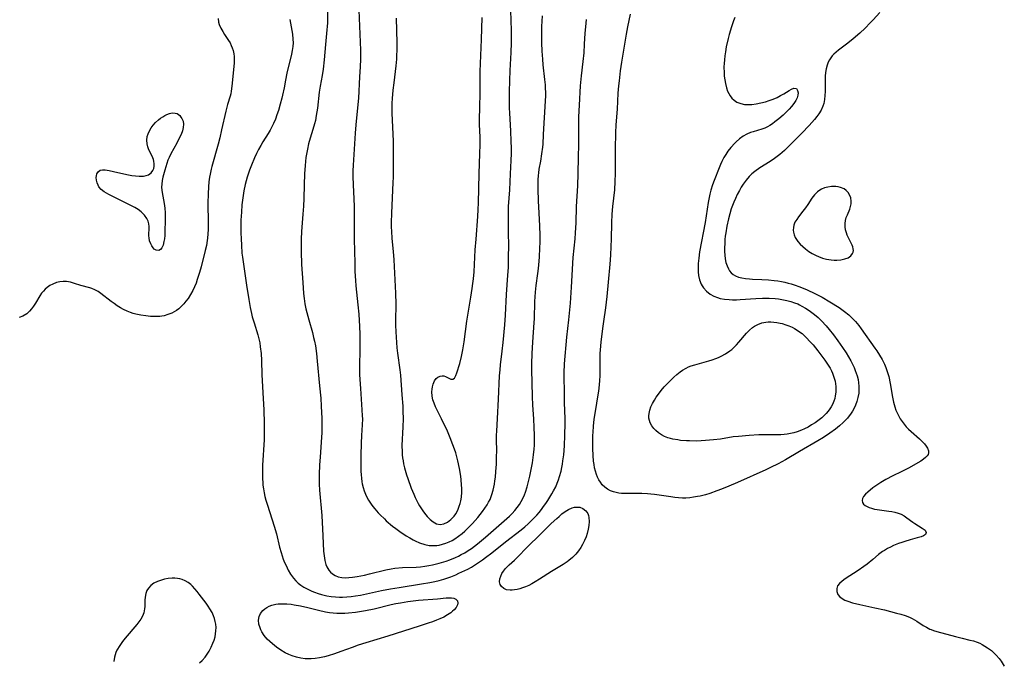
# Model space of a CAD drawing. Units: inches. Extents: x 2117259 to 2122758, y 245025 to 250346.
# Drawn here: x 2120002 to 2120183, y 246018 to 246135 of the extents above; entities that cross this region are included whole.
import ezdxf

# ---------------------------------------------------------------- set-up
doc = ezdxf.new("R2010")
doc.units = ezdxf.units.IN
doc.header["$MEASUREMENT"] = 0
doc.layers.add('c_26_T12S_R20E', color=79, linetype='Continuous')

msp = doc.modelspace()

# ---------------------------------------------------------------- linework, layer by layer
at = {"layer": 'c_26_T12S_R20E'}
for points in [[(2120058.84, 246137.44, 808), (2120058.83, 246134.87, 808), (2120058.8, 246134.2, 808), (2120058.75, 246133.57, 808), (2120058.45, 246130.87, 808), (2120058.22, 246128.08, 808), (2120058.03, 246126.36, 808), (2120057.86, 246125.2, 808), (2120057.51, 246123.25, 808), (2120057.34, 246122.12, 808), (2120056.98, 246119.19, 808), (2120056.78, 246117.85, 808), (2120056.61, 246116.96, 808), (2120056.46, 246116.31, 808), (2120056.16, 246115.26, 808), (2120055.64, 246113.67, 808), (2120055.35, 246112.64, 808), (2120055.14, 246111.69, 808), (2120054.97, 246110.72, 808), (2120054.88, 246110.12, 808), (2120054.72, 246108.65, 808), (2120054.62, 246107.16, 808), (2120054.53, 246105.1, 808), (2120054.48, 246102.58, 808), (2120054.43, 246101.17, 808), (2120054.33, 246099.75, 808), (2120054.08, 246096.55, 808), (2120054, 246095.15, 808), (2120053.98, 246094.41, 808), (2120053.99, 246092.9, 808), (2120054.08, 246090.48, 808), (2120054.29, 246087.2, 808), (2120054.45, 246085.16, 808), (2120054.55, 246084.22, 808), (2120054.69, 246083.23, 808), (2120054.86, 246082.35, 808), (2120055.02, 246081.67, 808), (2120055.39, 246080.31, 808), (2120056.07, 246078.01, 808), (2120056.3, 246077.08, 808), (2120056.44, 246076.43, 808), (2120056.61, 246075.52, 808), (2120056.8, 246074.14, 808), (2120056.96, 246072.71, 808), (2120057.4, 246068.17, 808), (2120057.59, 246065.93, 808), (2120057.68, 246064.48, 808), (2120057.78, 246062.17, 808), (2120057.81, 246060.94, 808), (2120057.8, 246059.57, 808), (2120057.77, 246058.74, 808), (2120057.7, 246057.82, 808), (2120057.47, 246055.12, 808), (2120057.38, 246053.68, 808), (2120057.32, 246051.91, 808), (2120057.32, 246050.75, 808), (2120057.34, 246050.14, 808), (2120057.4, 246049.03, 808), (2120057.81, 246044.35, 808), (2120057.96, 246040.66, 808), (2120058.14, 246037.83, 808), (2120058.21, 246036.96, 808), (2120058.33, 246036.13, 808), (2120058.53, 246035.35, 808), (2120058.7, 246034.96, 808), (2120059.08, 246034.34, 808), (2120059.4, 246033.98, 808), (2120059.77, 246033.67, 808), (2120060.27, 246033.37, 808), (2120060.82, 246033.14, 808), (2120061.5, 246032.99, 808), (2120062.13, 246032.95, 808), (2120062.78, 246032.97, 808), (2120063.45, 246033.04, 808), (2120064.31, 246033.17, 808), (2120065.62, 246033.43, 808), (2120066.57, 246033.65, 808), (2120069.54, 246034.4, 808), (2120070.53, 246034.59, 808), (2120071.21, 246034.69, 808), (2120072.61, 246034.81, 808), (2120075.13, 246034.92, 808), (2120075.96, 246034.98, 808), (2120076.75, 246035.07, 808), (2120077.44, 246035.18, 808), (2120078.12, 246035.31, 808), (2120079.39, 246035.62, 808), (2120080.63, 246036, 808), (2120081.35, 246036.26, 808), (2120082.35, 246036.67, 808), (2120082.9, 246036.93, 808), (2120083.44, 246037.2, 808), (2120084.07, 246037.55, 808), (2120084.68, 246037.93, 808), (2120085.28, 246038.34, 808), (2120085.85, 246038.75, 808), (2120086.4, 246039.18, 808), (2120087.91, 246040.43, 808), (2120090.84, 246042.96, 808), (2120091.78, 246043.8, 808), (2120092.28, 246044.27, 808), (2120092.78, 246044.77, 808), (2120093.25, 246045.29, 808), (2120093.69, 246045.84, 808), (2120094.1, 246046.41, 808), (2120094.44, 246046.95, 808), (2120094.69, 246047.39, 808), (2120095.05, 246048.2, 808), (2120095.23, 246048.69, 808), (2120095.55, 246049.67, 808), (2120095.87, 246050.88, 808), (2120096.05, 246051.63, 808), (2120096.35, 246053.12, 808), (2120096.52, 246054.03, 808), (2120096.72, 246055.52, 808), (2120096.82, 246056.59, 808), (2120096.86, 246057.27, 808), (2120096.88, 246057.96, 808), (2120096.89, 246059.13, 808), (2120096.85, 246060.57, 808), (2120096.76, 246062.12, 808), (2120096.56, 246064.65, 808), (2120096.5, 246066.23, 808), (2120096.42, 246071.17, 808), (2120096.42, 246072.22, 808), (2120096.46, 246074.16, 808), (2120096.56, 246076.22, 808), (2120096.83, 246079.8, 808), (2120096.87, 246080.49, 808), (2120096.96, 246083.69, 808), (2120096.99, 246084.56, 808), (2120097.04, 246085.43, 808), (2120097.18, 246086.65, 808), (2120097.52, 246088.84, 808), (2120097.63, 246089.74, 808), (2120097.7, 246090.43, 808), (2120097.79, 246091.83, 808), (2120097.88, 246093.54, 808), (2120097.91, 246094.53, 808), (2120097.92, 246095.81, 808), (2120097.88, 246097.58, 808), (2120097.67, 246101.07, 808), (2120097.63, 246102.14, 808), (2120097.58, 246104.36, 808), (2120097.58, 246106.02, 808), (2120097.63, 246106.84, 808), (2120097.68, 246107.32, 808), (2120097.77, 246108.01, 808), (2120098.03, 246109.44, 808), (2120098.25, 246110.78, 808), (2120098.4, 246112.01, 808), (2120098.45, 246112.6, 808), (2120098.57, 246114.38, 808), (2120098.92, 246120.55, 808), (2120098.95, 246121.49, 808), (2120098.95, 246122.16, 808), (2120098.93, 246122.82, 808), (2120098.88, 246123.48, 808), (2120098.79, 246124.49, 808), (2120098.5, 246127.18, 808), (2120098.4, 246128.18, 808), (2120098.31, 246129.66, 808), (2120098.25, 246131.17, 808), (2120098.24, 246132.63, 808), (2120098.26, 246134.17, 808), (2120098.34, 246136.18, 808)], [(2120064.61, 246137.17, 806), (2120064.91, 246129.85, 806), (2120064.93, 246128.93, 806), (2120064.93, 246128.18, 806), (2120064.87, 246126.78, 806), (2120064.75, 246124.96, 806), (2120064.52, 246121.05, 806), (2120064.37, 246119.27, 806), (2120064.05, 246116.15, 806), (2120063.94, 246114.63, 806), (2120063.57, 246108.74, 806), (2120063.52, 246107.66, 806), (2120063.51, 246106.65, 806), (2120063.56, 246105.12, 806), (2120063.7, 246102.54, 806), (2120063.76, 246101.16, 806), (2120063.77, 246099.78, 806), (2120063.76, 246097.43, 806), (2120063.77, 246095.16, 806), (2120063.84, 246090.71, 806), (2120063.89, 246089.17, 806), (2120063.99, 246087.55, 806), (2120064.08, 246086.57, 806), (2120064.42, 246083.1, 806), (2120064.58, 246081.35, 806), (2120064.73, 246079.09, 806), (2120064.78, 246077.66, 806), (2120064.8, 246076, 806), (2120064.79, 246074.61, 806), (2120064.73, 246072.08, 806), (2120064.73, 246071.16, 806), (2120064.75, 246070.23, 806), (2120064.88, 246067.73, 806), (2120065.18, 246063.81, 806), (2120065.24, 246062.68, 806), (2120065.26, 246062.14, 806), (2120065.23, 246061.04, 806), (2120065.11, 246059.09, 806), (2120065.05, 246057.65, 806), (2120064.99, 246055.38, 806), (2120064.98, 246053.75, 806), (2120065, 246052.54, 806), (2120065.03, 246051.88, 806), (2120065.09, 246051.22, 806), (2120065.17, 246050.58, 806), (2120065.24, 246050.2, 806), (2120065.4, 246049.54, 806), (2120065.6, 246048.91, 806), (2120065.84, 246048.3, 806), (2120066.1, 246047.75, 806), (2120066.4, 246047.21, 806), (2120066.86, 246046.49, 806), (2120067.19, 246046.04, 806), (2120067.54, 246045.59, 806), (2120068.17, 246044.88, 806), (2120068.54, 246044.48, 806), (2120069.29, 246043.75, 806), (2120069.65, 246043.42, 806), (2120070.82, 246042.44, 806), (2120071.38, 246042, 806), (2120072.11, 246041.47, 806), (2120073.32, 246040.66, 806), (2120073.95, 246040.28, 806), (2120074.59, 246039.92, 806), (2120074.97, 246039.72, 806), (2120075.77, 246039.34, 806), (2120076.71, 246039.04, 806), (2120077.52, 246038.9, 806), (2120078.22, 246038.86, 806), (2120078.93, 246038.9, 806), (2120079.36, 246038.96, 806), (2120080, 246039.1, 806), (2120080.6, 246039.29, 806), (2120081.19, 246039.53, 806), (2120081.74, 246039.81, 806), (2120082.27, 246040.12, 806), (2120082.94, 246040.58, 806), (2120083.6, 246041.1, 806), (2120084.07, 246041.51, 806), (2120084.53, 246041.93, 806), (2120085.5, 246042.92, 806), (2120086.01, 246043.46, 806), (2120086.5, 246044.03, 806), (2120086.93, 246044.55, 806), (2120087.34, 246045.09, 806), (2120087.78, 246045.71, 806), (2120088.19, 246046.34, 806), (2120088.46, 246046.82, 806), (2120088.71, 246047.33, 806), (2120089.06, 246048.21, 806), (2120089.3, 246049.06, 806), (2120089.43, 246049.6, 806), (2120089.53, 246050.14, 806), (2120089.62, 246050.77, 806), (2120089.7, 246051.4, 806), (2120089.79, 246052.44, 806), (2120089.88, 246053.83, 806), (2120089.93, 246055.35, 806), (2120089.94, 246056.09, 806), (2120089.91, 246058.44, 806), (2120089.92, 246059.12, 806), (2120089.95, 246059.87, 806), (2120090.09, 246062.18, 806), (2120090.24, 246065.76, 806), (2120090.48, 246070.06, 806), (2120090.56, 246071.14, 806), (2120090.65, 246072.03, 806), (2120090.96, 246074.55, 806), (2120091.13, 246076.16, 806), (2120091.42, 246079.38, 806), (2120091.55, 246081.18, 806), (2120091.77, 246085, 806), (2120092.01, 246088.52, 806), (2120092.08, 246089.95, 806), (2120092.12, 246091.45, 806), (2120092.15, 246094.33, 806), (2120092.13, 246095.96, 806), (2120092.08, 246098.16, 806), (2120092.08, 246099.99, 806), (2120092.13, 246101.14, 806), (2120092.36, 246104.18, 806), (2120092.47, 246107.16, 806), (2120092.6, 246109.59, 806), (2120092.64, 246110.87, 806), (2120092.64, 246111.83, 806), (2120092.61, 246113.16, 806), (2120092.53, 246115, 806), (2120092.35, 246118.34, 806), (2120092.32, 246119.17, 806), (2120092.3, 246120.65, 806), (2120092.3, 246122.17, 806), (2120092.35, 246124.26, 806), (2120092.42, 246126.12, 806), (2120092.58, 246129.42, 806), (2120092.63, 246131.17, 806), (2120092.63, 246133.49, 806), (2120092.51, 246137.16, 806)], [(2120160.34, 246136.79, 810), (2120159.11, 246135.42, 810), (2120158.59, 246134.86, 810), (2120157.65, 246133.88, 810), (2120156.65, 246132.95, 810), (2120155.47, 246131.94, 810), (2120154.5, 246131.16, 810), (2120152.77, 246129.86, 810), (2120152.33, 246129.51, 810), (2120151.92, 246129.13, 810), (2120151.61, 246128.8, 810), (2120151.34, 246128.45, 810), (2120151.09, 246128.07, 810), (2120150.87, 246127.67, 810), (2120150.65, 246127.08, 810), (2120150.49, 246126.45, 810), (2120150.39, 246125.76, 810), (2120150.33, 246125.09, 810), (2120150.32, 246124.55, 810), (2120150.3, 246122.24, 810), (2120150.27, 246121.51, 810), (2120150.19, 246120.76, 810), (2120150.05, 246120.03, 810), (2120149.9, 246119.55, 810), (2120149.58, 246118.85, 810), (2120149.17, 246118.18, 810), (2120148.78, 246117.65, 810), (2120148.35, 246117.14, 810), (2120147.35, 246116.03, 810), (2120146.01, 246114.61, 810), (2120143.52, 246112.08, 810), (2120142.83, 246111.42, 810), (2120141.96, 246110.68, 810), (2120140.99, 246109.96, 810), (2120140.21, 246109.43, 810), (2120138.27, 246108.21, 810), (2120137.39, 246107.59, 810), (2120136.81, 246107.11, 810), (2120136.58, 246106.9, 810), (2120136.36, 246106.67, 810), (2120135.77, 246105.98, 810), (2120135.24, 246105.24, 810), (2120134.88, 246104.68, 810), (2120134.55, 246104.09, 810), (2120134.14, 246103.32, 810), (2120133.8, 246102.63, 810), (2120133.49, 246101.92, 810), (2120133.25, 246101.3, 810), (2120133.04, 246100.7, 810), (2120132.77, 246099.81, 810), (2120132.54, 246098.9, 810), (2120132.24, 246097.51, 810), (2120132.03, 246096.3, 810), (2120131.95, 246095.67, 810), (2120131.88, 246095.05, 810), (2120131.84, 246094.34, 810), (2120131.82, 246093.55, 810), (2120131.83, 246092.85, 810), (2120131.87, 246092.17, 810), (2120131.95, 246091.51, 810), (2120132.07, 246090.88, 810), (2120132.27, 246090.22, 810), (2120132.51, 246089.68, 810), (2120132.75, 246089.3, 810), (2120133.04, 246088.96, 810), (2120133.42, 246088.64, 810), (2120133.84, 246088.38, 810), (2120134.38, 246088.16, 810), (2120134.98, 246088.01, 810), (2120135.69, 246087.9, 810), (2120136.37, 246087.84, 810), (2120136.96, 246087.8, 810), (2120138.64, 246087.73, 810), (2120139.91, 246087.66, 810), (2120140.94, 246087.56, 810), (2120141.6, 246087.47, 810), (2120142.25, 246087.36, 810), (2120142.87, 246087.23, 810), (2120143.48, 246087.08, 810), (2120144.04, 246086.92, 810), (2120144.59, 246086.75, 810), (2120145.66, 246086.37, 810), (2120147.01, 246085.82, 810), (2120148.41, 246085.17, 810), (2120149.74, 246084.47, 810), (2120151.16, 246083.64, 810), (2120152.86, 246082.57, 810), (2120153.84, 246081.88, 810), (2120154.66, 246081.21, 810), (2120155.08, 246080.83, 810), (2120155.48, 246080.42, 810), (2120155.87, 246079.99, 810), (2120156.47, 246079.26, 810), (2120156.9, 246078.68, 810), (2120159.46, 246075.13, 810), (2120159.8, 246074.62, 810), (2120160.29, 246073.86, 810), (2120160.77, 246073.02, 810), (2120161.2, 246072.16, 810), (2120161.45, 246071.58, 810), (2120161.66, 246071, 810), (2120161.83, 246070.46, 810), (2120161.98, 246069.9, 810), (2120162.26, 246068.63, 810), (2120162.68, 246066.11, 810), (2120162.86, 246065.22, 810), (2120163.1, 246064.34, 810), (2120163.32, 246063.71, 810), (2120163.58, 246063.1, 810), (2120163.94, 246062.4, 810), (2120164.11, 246062.11, 810), (2120164.62, 246061.38, 810), (2120165.2, 246060.69, 810), (2120165.64, 246060.24, 810), (2120166.11, 246059.81, 810), (2120167.61, 246058.48, 810), (2120168.14, 246057.97, 810), (2120168.53, 246057.54, 810), (2120168.87, 246057.12, 810), (2120169.11, 246056.72, 810), (2120169.29, 246056.26, 810), (2120169.32, 246055.92, 810), (2120169.24, 246055.61, 810), (2120169.06, 246055.31, 810), (2120168.77, 246055.03, 810), (2120168.36, 246054.7, 810), (2120167.86, 246054.37, 810), (2120167.36, 246054.06, 810), (2120165.75, 246053.16, 810), (2120164.25, 246052.39, 810), (2120162.77, 246051.67, 810), (2120161.47, 246051, 810), (2120160.54, 246050.47, 810), (2120160.14, 246050.22, 810), (2120159.6, 246049.85, 810), (2120159.07, 246049.45, 810), (2120158.14, 246048.65, 810), (2120157.74, 246048.27, 810), (2120157.37, 246047.85, 810), (2120157.16, 246047.49, 810), (2120157.08, 246047.14, 810), (2120157.14, 246046.79, 810), (2120157.34, 246046.48, 810), (2120157.63, 246046.22, 810), (2120158, 246046.01, 810), (2120158.38, 246045.85, 810), (2120158.8, 246045.71, 810), (2120159.39, 246045.57, 810), (2120159.86, 246045.48, 810), (2120161.99, 246045.19, 810), (2120162.54, 246045.11, 810), (2120163.08, 246045, 810), (2120163.69, 246044.83, 810), (2120164.26, 246044.6, 810), (2120164.8, 246044.3, 810), (2120165.31, 246043.96, 810), (2120166.39, 246043.18, 810), (2120166.81, 246042.91, 810), (2120168.15, 246042.08, 810), (2120168.67, 246041.66, 810), (2120168.89, 246041.23, 810), (2120168.75, 246040.92, 810), (2120168.35, 246040.63, 810), (2120167.93, 246040.45, 810), (2120167.24, 246040.25, 810), (2120165.94, 246039.91, 810), (2120164.95, 246039.63, 810), (2120164.37, 246039.45, 810), (2120163.8, 246039.24, 810), (2120162.88, 246038.85, 810), (2120162.3, 246038.58, 810), (2120161.73, 246038.3, 810), (2120161.18, 246037.98, 810), (2120160.82, 246037.75, 810), (2120160.1, 246037.21, 810), (2120159.04, 246036.28, 810), (2120158.04, 246035.47, 810), (2120157.39, 246034.99, 810), (2120156.37, 246034.28, 810), (2120154.01, 246032.72, 810), (2120153.43, 246032.31, 810), (2120152.94, 246031.89, 810), (2120152.59, 246031.45, 810), (2120152.42, 246030.95, 810), (2120152.42, 246030.43, 810), (2120152.64, 246029.85, 810), (2120153.02, 246029.42, 810), (2120153.44, 246029.11, 810), (2120153.94, 246028.84, 810), (2120154.49, 246028.62, 810), (2120155.33, 246028.35, 810), (2120156.68, 246028.02, 810), (2120159.44, 246027.45, 810), (2120161.21, 246027.05, 810), (2120163.43, 246026.46, 810), (2120164.24, 246026.23, 810), (2120165.02, 246025.99, 810), (2120165.78, 246025.7, 810), (2120166.29, 246025.46, 810), (2120166.72, 246025.22, 810), (2120167.12, 246024.97, 810), (2120168.32, 246024.19, 810), (2120168.9, 246023.84, 810), (2120169.51, 246023.53, 810), (2120169.77, 246023.42, 810), (2120170.22, 246023.25, 810), (2120170.85, 246023.05, 810), (2120174.23, 246022.13, 810), (2120175.49, 246021.82, 810), (2120176.91, 246021.51, 810), (2120177.57, 246021.34, 810), (2120178.21, 246021.12, 810), (2120178.71, 246020.92, 810), (2120179.18, 246020.68, 810), (2120179.66, 246020.4, 810), (2120180.12, 246020.1, 810), (2120180.85, 246019.56, 810), (2120181.16, 246019.3, 810), (2120181.74, 246018.75, 810), (2120182.27, 246018.14, 810), (2120182.64, 246017.63, 810), (2120183.23, 246016.68, 810)], [(2120038.74, 246135.66, 812), (2120038.84, 246134.98, 812), (2120038.96, 246134.54, 812), (2120039.23, 246133.88, 812), (2120039.58, 246133.25, 812), (2120039.92, 246132.72, 812), (2120040.66, 246131.64, 812), (2120040.93, 246131.19, 812), (2120041.17, 246130.72, 812), (2120041.35, 246130.26, 812), (2120041.49, 246129.78, 812), (2120041.61, 246129.19, 812), (2120041.67, 246128.67, 812), (2120041.7, 246128.15, 812), (2120041.69, 246127.51, 812), (2120041.64, 246126.86, 812), (2120041.27, 246123.22, 812), (2120041.14, 246122.33, 812), (2120041.05, 246121.86, 812), (2120040.94, 246121.4, 812), (2120040.49, 246119.85, 812), (2120040.17, 246118.63, 812), (2120039.38, 246115.21, 812), (2120039.04, 246113.77, 812), (2120038.73, 246112.59, 812), (2120037.58, 246108.51, 812), (2120037.46, 246108.01, 812), (2120037.26, 246107.09, 812), (2120037.17, 246106.54, 812), (2120037.05, 246105.64, 812), (2120036.97, 246104.74, 812), (2120036.91, 246103.49, 812), (2120036.88, 246101.75, 812), (2120036.91, 246098.15, 812), (2120036.9, 246096.89, 812), (2120036.87, 246096.11, 812), (2120036.81, 246095.34, 812), (2120036.75, 246094.87, 812), (2120036.59, 246093.97, 812), (2120036.39, 246093.07, 812), (2120035.62, 246090.07, 812), (2120035.33, 246089.02, 812), (2120034.92, 246087.7, 812), (2120034.69, 246087.04, 812), (2120034.43, 246086.39, 812), (2120034.11, 246085.72, 812), (2120033.69, 246084.96, 812), (2120033.21, 246084.23, 812), (2120032.84, 246083.73, 812), (2120032.44, 246083.26, 812), (2120031.88, 246082.68, 812), (2120031.5, 246082.36, 812), (2120031.11, 246082.06, 812), (2120030.67, 246081.79, 812), (2120030.21, 246081.55, 812), (2120029.53, 246081.28, 812), (2120028.82, 246081.08, 812), (2120028.37, 246080.99, 812), (2120028.06, 246080.96, 812), (2120027.2, 246080.92, 812), (2120026.32, 246080.96, 812), (2120025.46, 246081.04, 812), (2120024.55, 246081.18, 812), (2120023.62, 246081.37, 812), (2120023.13, 246081.51, 812), (2120022.65, 246081.66, 812), (2120022, 246081.92, 812), (2120021.37, 246082.23, 812), (2120020.78, 246082.55, 812), (2120020.21, 246082.91, 812), (2120019.66, 246083.29, 812), (2120019.07, 246083.71, 812), (2120017.17, 246085.17, 812), (2120016.67, 246085.52, 812), (2120016.09, 246085.86, 812), (2120015.53, 246086.09, 812), (2120015.14, 246086.21, 812), (2120013.53, 246086.61, 812), (2120012.34, 246087.01, 812), (2120011.61, 246087.23, 812), (2120010.89, 246087.36, 812), (2120010.29, 246087.38, 812), (2120009.68, 246087.31, 812), (2120009.07, 246087.16, 812), (2120008.37, 246086.9, 812), (2120007.84, 246086.63, 812), (2120007.32, 246086.27, 812), (2120006.96, 246085.95, 812), (2120006.63, 246085.61, 812), (2120006.3, 246085.19, 812), (2120005.99, 246084.74, 812), (2120005.2, 246083.4, 812), (2120004.82, 246082.81, 812), (2120004.47, 246082.33, 812), (2120004.09, 246081.89, 812), (2120003.58, 246081.45, 812), (2120002.88, 246081.02, 812), (2120002.21, 246080.72, 812)], [(2120051.95, 246135.46, 810), (2120052.41, 246132.78, 810), (2120052.5, 246131.9, 810), (2120052.51, 246131.18, 810), (2120052.47, 246130.52, 810), (2120052.36, 246129.81, 810), (2120052.22, 246129.1, 810), (2120051.39, 246125.65, 810), (2120051.13, 246124.37, 810), (2120050.87, 246122.92, 810), (2120050.6, 246121.61, 810), (2120050.46, 246121.03, 810), (2120050.15, 246119.92, 810), (2120049.81, 246118.78, 810), (2120049.55, 246117.98, 810), (2120049.26, 246117.19, 810), (2120048.94, 246116.41, 810), (2120048.62, 246115.77, 810), (2120048.29, 246115.16, 810), (2120047.93, 246114.57, 810), (2120046.97, 246113, 810), (2120046.57, 246112.32, 810), (2120046.18, 246111.59, 810), (2120045.8, 246110.85, 810), (2120045.45, 246110.08, 810), (2120044.88, 246108.72, 810), (2120044.54, 246107.79, 810), (2120044.11, 246106.5, 810), (2120043.92, 246105.84, 810), (2120043.74, 246105.17, 810), (2120043.49, 246104.03, 810), (2120043.34, 246103.18, 810), (2120043.22, 246102.33, 810), (2120043.13, 246101.47, 810), (2120043.01, 246100.1, 810), (2120042.94, 246098.65, 810), (2120042.93, 246097.7, 810), (2120042.93, 246096.32, 810), (2120042.96, 246095.18, 810), (2120043.02, 246094.01, 810), (2120043.13, 246092.59, 810), (2120043.21, 246091.83, 810), (2120043.97, 246086.7, 810), (2120044.38, 246084.07, 810), (2120044.65, 246082.61, 810), (2120044.88, 246081.5, 810), (2120045.03, 246080.89, 810), (2120045.35, 246079.74, 810), (2120046.04, 246077.54, 810), (2120046.22, 246076.84, 810), (2120046.38, 246076.1, 810), (2120046.5, 246075.35, 810), (2120046.64, 246074.14, 810), (2120046.71, 246072.84, 810), (2120046.79, 246070.21, 810), (2120047.04, 246065.86, 810), (2120047.14, 246063.77, 810), (2120047.21, 246061.29, 810), (2120047.22, 246060.1, 810), (2120047.18, 246058.27, 810), (2120046.92, 246053.61, 810), (2120046.89, 246052.76, 810), (2120046.88, 246051.97, 810), (2120046.89, 246051.18, 810), (2120046.94, 246050.39, 810), (2120046.98, 246049.94, 810), (2120047.07, 246049.25, 810), (2120047.19, 246048.57, 810), (2120047.34, 246047.9, 810), (2120047.51, 246047.22, 810), (2120047.73, 246046.46, 810), (2120048.7, 246043.6, 810), (2120049.06, 246042.45, 810), (2120049.45, 246041.03, 810), (2120050.05, 246038.55, 810), (2120050.33, 246037.56, 810), (2120050.72, 246036.38, 810), (2120050.96, 246035.77, 810), (2120051.22, 246035.17, 810), (2120051.61, 246034.36, 810), (2120052.06, 246033.58, 810), (2120052.57, 246032.85, 810), (2120053, 246032.37, 810), (2120053.46, 246031.95, 810), (2120053.96, 246031.57, 810), (2120054.49, 246031.23, 810), (2120054.96, 246030.96, 810), (2120055.46, 246030.71, 810), (2120055.96, 246030.48, 810), (2120056.48, 246030.28, 810), (2120057.1, 246030.06, 810), (2120057.74, 246029.87, 810), (2120058.71, 246029.65, 810), (2120059.5, 246029.52, 810), (2120060.29, 246029.43, 810), (2120061.08, 246029.39, 810), (2120061.61, 246029.38, 810), (2120062.4, 246029.42, 810), (2120063.2, 246029.49, 810), (2120063.99, 246029.6, 810), (2120064.89, 246029.75, 810), (2120068.76, 246030.59, 810), (2120070.44, 246030.92, 810), (2120071.99, 246031.18, 810), (2120076.1, 246031.8, 810), (2120077.65, 246032.07, 810), (2120078.6, 246032.28, 810), (2120079.37, 246032.47, 810), (2120080.21, 246032.71, 810), (2120081.48, 246033.14, 810), (2120082.4, 246033.5, 810), (2120083, 246033.76, 810), (2120084.11, 246034.28, 810), (2120084.62, 246034.54, 810), (2120085.31, 246034.92, 810), (2120085.86, 246035.26, 810), (2120086.6, 246035.74, 810), (2120087.34, 246036.25, 810), (2120087.89, 246036.66, 810), (2120089.03, 246037.54, 810), (2120091.58, 246039.56, 810), (2120094.41, 246041.76, 810), (2120095.08, 246042.31, 810), (2120095.74, 246042.88, 810), (2120096.23, 246043.34, 810), (2120096.71, 246043.81, 810), (2120097.3, 246044.45, 810), (2120097.74, 246044.96, 810), (2120098.16, 246045.48, 810), (2120098.56, 246046.01, 810), (2120098.96, 246046.58, 810), (2120099.35, 246047.16, 810), (2120100.09, 246048.39, 810), (2120100.4, 246048.94, 810), (2120100.78, 246049.67, 810), (2120101.08, 246050.33, 810), (2120101.31, 246050.92, 810), (2120101.51, 246051.53, 810), (2120101.77, 246052.51, 810), (2120101.92, 246053.18, 810), (2120102.03, 246053.79, 810), (2120102.12, 246054.4, 810), (2120102.26, 246055.54, 810), (2120102.39, 246057.18, 810), (2120102.47, 246059.13, 810), (2120102.51, 246061.3, 810), (2120102.5, 246062.13, 810), (2120102.39, 246065.16, 810), (2120102.37, 246066.31, 810), (2120102.36, 246070.6, 810), (2120102.42, 246072.25, 810), (2120102.5, 246073.64, 810), (2120102.68, 246075.72, 810), (2120102.83, 246077.15, 810), (2120103.21, 246080.29, 810), (2120103.4, 246082.15, 810), (2120103.5, 246083.39, 810), (2120103.66, 246086.31, 810), (2120104.01, 246091.74, 810), (2120104.36, 246095.18, 810), (2120104.45, 246096.33, 810), (2120104.54, 246098.16, 810), (2120104.62, 246101.15, 810), (2120104.83, 246104.91, 810), (2120104.89, 246107.17, 810), (2120105, 246110.17, 810), (2120105.04, 246112.52, 810), (2120105.03, 246116.16, 810), (2120105.06, 246117.56, 810), (2120105.2, 246120.89, 810), (2120105.27, 246122.16, 810), (2120105.36, 246123.32, 810), (2120105.55, 246125.16, 810), (2120105.85, 246127.79, 810), (2120105.99, 246129.34, 810), (2120106.1, 246130.97, 810), (2120106.21, 246132.95, 810), (2120106.3, 246134.13, 810), (2120106.47, 246135.5, 810)], [(2120071.49, 246135.72, 804), (2120071.56, 246131.17, 804), (2120071.56, 246129.94, 804), (2120071.54, 246128.84, 804), (2120071.51, 246128.19, 804), (2120071.4, 246126.96, 804), (2120071.01, 246123.86, 804), (2120070.86, 246122.51, 804), (2120070.74, 246120.99, 804), (2120070.69, 246120.1, 804), (2120070.67, 246119.17, 804), (2120070.67, 246118.25, 804), (2120070.89, 246113.16, 804), (2120070.92, 246107.78, 804), (2120070.9, 246106.53, 804), (2120070.86, 246105.55, 804), (2120070.6, 246099.91, 804), (2120070.56, 246098.22, 804), (2120070.57, 246097.35, 804), (2120070.59, 246096.6, 804), (2120070.68, 246095.28, 804), (2120070.93, 246092.85, 804), (2120071.05, 246091.32, 804), (2120071.33, 246085.22, 804), (2120071.38, 246083.17, 804), (2120071.35, 246080.16, 804), (2120071.36, 246079.33, 804), (2120071.4, 246078.1, 804), (2120071.5, 246076.18, 804), (2120071.58, 246075.16, 804), (2120071.68, 246074.21, 804), (2120072.13, 246071.11, 804), (2120072.24, 246070.15, 804), (2120072.53, 246066.57, 804), (2120072.66, 246064.48, 804), (2120072.7, 246063.52, 804), (2120072.73, 246062.13, 804), (2120072.69, 246060.69, 804), (2120072.53, 246057.21, 804), (2120072.54, 246056.1, 804), (2120072.58, 246055.53, 804), (2120072.65, 246054.97, 804), (2120072.73, 246054.42, 804), (2120072.84, 246053.88, 804), (2120073.02, 246053.11, 804), (2120073.39, 246051.84, 804), (2120073.62, 246051.16, 804), (2120074.24, 246049.43, 804), (2120074.71, 246048.28, 804), (2120074.97, 246047.66, 804), (2120075.25, 246047.07, 804), (2120075.5, 246046.6, 804), (2120075.76, 246046.15, 804), (2120076.11, 246045.6, 804), (2120076.47, 246045.08, 804), (2120076.91, 246044.51, 804), (2120077.18, 246044.2, 804), (2120077.7, 246043.66, 804), (2120078.24, 246043.22, 804), (2120078.88, 246042.87, 804), (2120079.54, 246042.72, 804), (2120080.21, 246042.82, 804), (2120080.92, 246043.16, 804), (2120081.53, 246043.62, 804), (2120082.11, 246044.26, 804), (2120082.4, 246044.67, 804), (2120082.77, 246045.35, 804), (2120083.07, 246046.09, 804), (2120083.23, 246046.58, 804), (2120083.36, 246047.09, 804), (2120083.46, 246047.75, 804), (2120083.52, 246048.68, 804), (2120083.52, 246049.34, 804), (2120083.48, 246050, 804), (2120083.4, 246050.95, 804), (2120083.32, 246051.6, 804), (2120083.09, 246053.03, 804), (2120082.81, 246054.41, 804), (2120082.62, 246055.15, 804), (2120082.41, 246055.88, 804), (2120082.02, 246057.03, 804), (2120081.78, 246057.68, 804), (2120081.52, 246058.32, 804), (2120080.87, 246059.85, 804), (2120079.81, 246062.14, 804), (2120078.72, 246064.35, 804), (2120078.42, 246064.99, 804), (2120078.19, 246065.63, 804), (2120078.05, 246066.31, 804), (2120078.02, 246067.08, 804), (2120078.06, 246067.56, 804), (2120078.13, 246068.01, 804), (2120078.27, 246068.53, 804), (2120078.52, 246069.09, 804), (2120078.83, 246069.52, 804), (2120079.13, 246069.79, 804), (2120079.53, 246069.98, 804), (2120079.93, 246070.04, 804), (2120080.22, 246070.01, 804), (2120080.51, 246069.93, 804), (2120080.78, 246069.81, 804), (2120081.5, 246069.43, 804), (2120081.88, 246069.41, 804), (2120082.17, 246069.61, 804), (2120082.44, 246070.08, 804), (2120082.63, 246070.6, 804), (2120083.15, 246072.32, 804), (2120083.48, 246073.61, 804), (2120083.72, 246074.84, 804), (2120083.95, 246076.3, 804), (2120084.47, 246080.05, 804), (2120085.2, 246084.49, 804), (2120085.44, 246086.06, 804), (2120085.57, 246087.02, 804), (2120085.66, 246087.83, 804), (2120085.79, 246089.16, 804), (2120085.99, 246093.2, 804), (2120086.14, 246095.16, 804), (2120086.47, 246099.27, 804), (2120086.55, 246100.58, 804), (2120086.61, 246101.81, 804), (2120086.72, 246107.16, 804), (2120086.87, 246110.86, 804), (2120086.91, 246112.47, 804), (2120086.88, 246113.89, 804), (2120086.8, 246116.18, 804), (2120086.79, 246117.39, 804), (2120086.82, 246119.16, 804), (2120086.9, 246122.17, 804), (2120086.9, 246124.43, 804), (2120086.92, 246125.92, 804), (2120087.12, 246131.79, 804), (2120087.28, 246135.85, 804)], [(2120133.7, 246135.87, 812), (2120133.47, 246135.22, 812), (2120133.11, 246134.15, 812), (2120132.69, 246132.74, 812), (2120132.5, 246132.02, 812), (2120132.14, 246130.48, 812), (2120131.97, 246129.52, 812), (2120131.86, 246128.8, 812), (2120131.78, 246128.07, 812), (2120131.73, 246127.42, 812), (2120131.71, 246126.78, 812), (2120131.72, 246125.71, 812), (2120131.77, 246125.09, 812), (2120131.85, 246124.4, 812), (2120131.96, 246123.74, 812), (2120132.16, 246122.95, 812), (2120132.37, 246122.35, 812), (2120132.58, 246121.9, 812), (2120132.82, 246121.48, 812), (2120133.16, 246121.03, 812), (2120133.56, 246120.64, 812), (2120134.07, 246120.3, 812), (2120134.78, 246120.03, 812), (2120135.48, 246119.9, 812), (2120136.22, 246119.86, 812), (2120136.81, 246119.88, 812), (2120137.64, 246119.99, 812), (2120138.48, 246120.16, 812), (2120139.33, 246120.38, 812), (2120140.03, 246120.6, 812), (2120140.77, 246120.88, 812), (2120141.47, 246121.18, 812), (2120142.12, 246121.5, 812), (2120142.7, 246121.82, 812), (2120143.68, 246122.45, 812), (2120144.12, 246122.7, 812), (2120144.55, 246122.86, 812), (2120145.01, 246122.78, 812), (2120145.25, 246122.47, 812), (2120145.32, 246122.02, 812), (2120145.29, 246121.58, 812), (2120145.15, 246121.11, 812), (2120144.92, 246120.63, 812), (2120144.55, 246120.06, 812), (2120144.11, 246119.49, 812), (2120143.68, 246119.01, 812), (2120143.21, 246118.54, 812), (2120142.57, 246117.94, 812), (2120141.78, 246117.25, 812), (2120141.08, 246116.67, 812), (2120140.61, 246116.33, 812), (2120140.13, 246116.02, 812), (2120139.68, 246115.77, 812), (2120139.22, 246115.55, 812), (2120138.65, 246115.34, 812), (2120137.05, 246114.87, 812), (2120136.59, 246114.71, 812), (2120135.9, 246114.41, 812), (2120135.25, 246114.03, 812), (2120134.57, 246113.54, 812), (2120133.92, 246112.99, 812), (2120133.72, 246112.79, 812), (2120132.98, 246111.99, 812), (2120132.42, 246111.27, 812), (2120132.04, 246110.7, 812), (2120131.68, 246110.11, 812), (2120131.33, 246109.43, 812), (2120131.05, 246108.83, 812), (2120130.8, 246108.23, 812), (2120129.88, 246105.91, 812), (2120129.61, 246105.13, 812), (2120129.3, 246104.11, 812), (2120129.13, 246103.39, 812), (2120128.83, 246101.9, 812), (2120128.24, 246098.17, 812), (2120127.24, 246092.84, 812), (2120127.06, 246091.64, 812), (2120126.96, 246090.69, 812), (2120126.94, 246089.76, 812), (2120126.96, 246089.12, 812), (2120127.04, 246088.46, 812), (2120127.23, 246087.64, 812), (2120127.52, 246086.88, 812), (2120127.69, 246086.56, 812), (2120127.95, 246086.18, 812), (2120128.49, 246085.58, 812), (2120129.2, 246085.03, 812), (2120129.87, 246084.66, 812), (2120130.51, 246084.41, 812), (2120131.03, 246084.26, 812), (2120131.83, 246084.12, 812), (2120132.66, 246084.04, 812), (2120133.3, 246084.01, 812), (2120134.01, 246084.02, 812), (2120134.68, 246084.04, 812), (2120137.56, 246084.23, 812), (2120138.76, 246084.27, 812), (2120140.01, 246084.27, 812), (2120141.12, 246084.21, 812), (2120141.74, 246084.15, 812), (2120142.35, 246084.07, 812), (2120143.28, 246083.88, 812), (2120143.98, 246083.7, 812), (2120144.67, 246083.47, 812), (2120145.26, 246083.24, 812), (2120145.56, 246083.1, 812), (2120146.04, 246082.86, 812), (2120146.71, 246082.47, 812), (2120147.35, 246082.05, 812), (2120147.86, 246081.67, 812), (2120148.35, 246081.28, 812), (2120148.99, 246080.72, 812), (2120149.63, 246080.11, 812), (2120150.48, 246079.19, 812), (2120151.02, 246078.56, 812), (2120151.86, 246077.55, 812), (2120152.66, 246076.49, 812), (2120153.52, 246075.24, 812), (2120154.15, 246074.23, 812), (2120155.02, 246072.76, 812), (2120155.38, 246072.07, 812), (2120155.62, 246071.56, 812), (2120155.84, 246071.04, 812), (2120156.03, 246070.53, 812), (2120156.19, 246070.02, 812), (2120156.35, 246069.38, 812), (2120156.46, 246068.74, 812), (2120156.52, 246068.11, 812), (2120156.52, 246067.61, 812), (2120156.47, 246066.84, 812), (2120156.33, 246066.07, 812), (2120156.12, 246065.29, 812), (2120155.87, 246064.62, 812), (2120155.56, 246063.98, 812), (2120155.33, 246063.56, 812), (2120155.07, 246063.16, 812), (2120154.4, 246062.27, 812), (2120153.63, 246061.45, 812), (2120152.92, 246060.82, 812), (2120152.21, 246060.26, 812), (2120151.17, 246059.51, 812), (2120150.01, 246058.73, 812), (2120148.95, 246058.07, 812), (2120145.59, 246056.15, 812), (2120143, 246054.61, 812), (2120141.69, 246053.9, 812), (2120140.26, 246053.17, 812), (2120139.37, 246052.74, 812), (2120134.21, 246050.44, 812), (2120132.61, 246049.75, 812), (2120131.28, 246049.23, 812), (2120130.41, 246048.9, 812), (2120129.12, 246048.45, 812), (2120128.29, 246048.19, 812), (2120127.34, 246047.95, 812), (2120126.85, 246047.84, 812), (2120126.13, 246047.72, 812), (2120125.41, 246047.63, 812), (2120124.68, 246047.58, 812), (2120124.08, 246047.58, 812), (2120123.38, 246047.62, 812), (2120122.67, 246047.69, 812), (2120121.97, 246047.78, 812), (2120118.97, 246048.24, 812), (2120118.27, 246048.32, 812), (2120117.65, 246048.37, 812), (2120116.59, 246048.41, 812), (2120115.33, 246048.42, 812), (2120114.03, 246048.4, 812), (2120113.41, 246048.41, 812), (2120112.9, 246048.44, 812), (2120112.39, 246048.49, 812), (2120111.89, 246048.59, 812), (2120111.4, 246048.73, 812), (2120110.86, 246048.94, 812), (2120110.3, 246049.24, 812), (2120109.8, 246049.6, 812), (2120109.35, 246050.03, 812), (2120108.99, 246050.51, 812), (2120108.72, 246050.96, 812), (2120108.48, 246051.45, 812), (2120108.3, 246051.89, 812), (2120108.1, 246052.51, 812), (2120107.94, 246053.15, 812), (2120107.83, 246053.76, 812), (2120107.75, 246054.38, 812), (2120107.67, 246055.4, 812), (2120107.62, 246056.69, 812), (2120107.6, 246057.75, 812), (2120107.62, 246059.05, 812), (2120107.65, 246059.66, 812), (2120107.72, 246060.77, 812), (2120107.86, 246062.06, 812), (2120108.07, 246063.5, 812), (2120108.61, 246066.57, 812), (2120108.72, 246067.24, 812), (2120108.85, 246068.36, 812), (2120108.91, 246069.2, 812), (2120108.95, 246070.04, 812), (2120108.97, 246071.15, 812), (2120108.96, 246073.48, 812), (2120108.97, 246074.15, 812), (2120109, 246074.81, 812), (2120109.12, 246076.21, 812), (2120109.42, 246078.73, 812), (2120109.6, 246080.03, 812), (2120109.98, 246082.5, 812), (2120110.26, 246084.61, 812), (2120110.51, 246087.24, 812), (2120110.77, 246090.53, 812), (2120110.89, 246092.17, 812), (2120110.98, 246093.8, 812), (2120111.03, 246095.16, 812), (2120111.09, 246098.16, 812), (2120111.16, 246099.73, 812), (2120111.27, 246101.13, 812), (2120111.62, 246104.2, 812), (2120111.72, 246105.71, 812), (2120111.76, 246107.17, 812), (2120111.75, 246110.17, 812), (2120111.76, 246111.7, 812), (2120111.85, 246114.67, 812), (2120111.92, 246116.15, 812), (2120112.12, 246119.03, 812), (2120112.28, 246121.94, 812), (2120112.39, 246123.31, 812), (2120112.48, 246124.23, 812), (2120112.71, 246126.08, 812), (2120112.95, 246127.66, 812), (2120113.81, 246132.81, 812), (2120114.05, 246134.12, 812), (2120114.5, 246136.46, 812)], [(2120035.32, 246017.31, 810), (2120035.8, 246017.73, 810), (2120036.35, 246018.36, 810), (2120036.75, 246018.91, 810), (2120037.1, 246019.49, 810), (2120037.46, 246020.18, 810), (2120037.78, 246020.91, 810), (2120038, 246021.51, 810), (2120038.18, 246022.12, 810), (2120038.29, 246022.66, 810), (2120038.35, 246023.21, 810), (2120038.36, 246023.8, 810), (2120038.3, 246024.4, 810), (2120038.21, 246024.92, 810), (2120038.07, 246025.45, 810), (2120037.89, 246025.98, 810), (2120037.63, 246026.56, 810), (2120037.25, 246027.22, 810), (2120036.9, 246027.75, 810), (2120036.53, 246028.28, 810), (2120035.29, 246029.93, 810), (2120034.89, 246030.45, 810), (2120034.47, 246030.94, 810), (2120034.04, 246031.4, 810), (2120033.7, 246031.7, 810), (2120033.21, 246032.06, 810), (2120032.69, 246032.36, 810), (2120032.15, 246032.6, 810), (2120031.71, 246032.73, 810), (2120031.27, 246032.83, 810), (2120030.77, 246032.88, 810), (2120030.27, 246032.88, 810), (2120029.57, 246032.8, 810), (2120028.87, 246032.66, 810), (2120028.52, 246032.57, 810), (2120027.62, 246032.27, 810), (2120026.95, 246031.94, 810), (2120026.37, 246031.53, 810), (2120025.95, 246031.06, 810), (2120025.67, 246030.58, 810), (2120025.46, 246030.05, 810), (2120025.32, 246029.37, 810), (2120025.27, 246028.84, 810), (2120025.27, 246027.68, 810), (2120025.24, 246027.22, 810), (2120025.1, 246026.49, 810), (2120024.85, 246025.89, 810), (2120024.53, 246025.33, 810), (2120024.18, 246024.84, 810), (2120023.79, 246024.34, 810), (2120021.69, 246021.85, 810), (2120021.19, 246021.22, 810), (2120020.66, 246020.5, 810), (2120020.15, 246019.64, 810), (2120019.95, 246019.19, 810), (2120019.68, 246018.37, 810), (2120019.56, 246017.54, 810)]]:
    msp.add_polyline3d(points, dxfattribs=at)
for points in [[(2120028.78, 246094.68, 814), (2120028.62, 246094.05, 814), (2120028.41, 246093.53, 814), (2120028.17, 246093.22, 814), (2120027.84, 246093.03, 814), (2120027.35, 246093.1, 814), (2120027, 246093.33, 814), (2120026.79, 246093.56, 814), (2120026.55, 246093.89, 814), (2120026.35, 246094.27, 814), (2120026.15, 246094.83, 814), (2120026.06, 246095.38, 814), (2120026.03, 246095.76, 814), (2120026.03, 246096.14, 814), (2120026.07, 246096.99, 814), (2120026.06, 246097.48, 814), (2120026, 246097.96, 814), (2120025.86, 246098.45, 814), (2120025.64, 246098.93, 814), (2120025.22, 246099.55, 814), (2120024.61, 246100.18, 814), (2120024.02, 246100.61, 814), (2120023.46, 246100.95, 814), (2120022.46, 246101.46, 814), (2120018.64, 246103.36, 814), (2120018.22, 246103.58, 814), (2120017.83, 246103.81, 814), (2120017.24, 246104.28, 814), (2120016.85, 246104.76, 814), (2120016.7, 246105.03, 814), (2120016.51, 246105.51, 814), (2120016.4, 246106, 814), (2120016.36, 246106.47, 814), (2120016.38, 246106.76, 814), (2120016.47, 246107.12, 814), (2120016.7, 246107.52, 814), (2120017.05, 246107.78, 814), (2120017.48, 246107.87, 814), (2120018, 246107.86, 814), (2120018.73, 246107.75, 814), (2120019.53, 246107.58, 814), (2120021.97, 246107.01, 814), (2120022.88, 246106.84, 814), (2120023.57, 246106.75, 814), (2120024.24, 246106.7, 814), (2120025.01, 246106.73, 814), (2120025.5, 246106.82, 814), (2120025.94, 246106.97, 814), (2120026.43, 246107.31, 814), (2120026.77, 246107.77, 814), (2120026.9, 246108.09, 814), (2120026.99, 246108.52, 814), (2120027, 246108.98, 814), (2120026.94, 246109.45, 814), (2120026.85, 246109.79, 814), (2120026.62, 246110.36, 814), (2120026.03, 246111.57, 814), (2120025.82, 246112.09, 814), (2120025.68, 246112.64, 814), (2120025.62, 246113.32, 814), (2120025.72, 246114.02, 814), (2120025.86, 246114.46, 814), (2120026.06, 246114.9, 814), (2120026.44, 246115.56, 814), (2120026.8, 246116.07, 814), (2120027.25, 246116.58, 814), (2120027.76, 246117.04, 814), (2120028.16, 246117.35, 814), (2120028.58, 246117.63, 814), (2120028.93, 246117.83, 814), (2120029.29, 246118.01, 814), (2120029.78, 246118.2, 814), (2120030.27, 246118.32, 814), (2120030.84, 246118.31, 814), (2120031.21, 246118.2, 814), (2120031.71, 246117.83, 814), (2120031.92, 246117.57, 814), (2120032.09, 246117.27, 814), (2120032.29, 246116.78, 814), (2120032.37, 246116.24, 814), (2120032.33, 246115.65, 814), (2120032.18, 246115.04, 814), (2120031.93, 246114.36, 814), (2120031.61, 246113.66, 814), (2120031.16, 246112.74, 814), (2120030.06, 246110.79, 814), (2120029.73, 246110.12, 814), (2120029.52, 246109.65, 814), (2120029.3, 246109.05, 814), (2120028.92, 246107.84, 814), (2120028.58, 246106.55, 814), (2120028.45, 246105.9, 814), (2120028.37, 246105.25, 814), (2120028.36, 246104.7, 814), (2120028.4, 246104.15, 814), (2120028.47, 246103.7, 814), (2120028.84, 246101.71, 814), (2120028.96, 246100.85, 814), (2120029.01, 246099.97, 814), (2120029.01, 246098.48, 814), (2120028.97, 246096.68, 814), (2120028.93, 246095.84, 814), (2120028.86, 246095.19, 814)], [(2120155.41, 246093.7, 808), (2120155.28, 246094.03, 808), (2120154.66, 246095.23, 808), (2120154.37, 246095.88, 808), (2120154.22, 246096.3, 808), (2120154.07, 246096.85, 808), (2120153.97, 246097.43, 808), (2120153.96, 246098.01, 808), (2120154.04, 246098.55, 808), (2120154.19, 246099.09, 808), (2120154.38, 246099.6, 808), (2120154.82, 246100.67, 808), (2120154.98, 246101.13, 808), (2120155.07, 246101.6, 808), (2120155.09, 246102.1, 808), (2120155, 246102.71, 808), (2120154.8, 246103.29, 808), (2120154.55, 246103.7, 808), (2120154.18, 246104.1, 808), (2120153.78, 246104.37, 808), (2120153.1, 246104.64, 808), (2120152.68, 246104.74, 808), (2120152.24, 246104.79, 808), (2120151.49, 246104.8, 808), (2120150.78, 246104.7, 808), (2120150.21, 246104.55, 808), (2120149.66, 246104.33, 808), (2120149.14, 246104.03, 808), (2120148.88, 246103.84, 808), (2120148.62, 246103.61, 808), (2120148.32, 246103.28, 808), (2120147.86, 246102.66, 808), (2120147.12, 246101.53, 808), (2120146.69, 246100.9, 808), (2120146.23, 246100.28, 808), (2120145.42, 246099.25, 808), (2120145.07, 246098.77, 808), (2120144.76, 246098.24, 808), (2120144.55, 246097.7, 808), (2120144.46, 246097.25, 808), (2120144.45, 246096.79, 808), (2120144.49, 246096.45, 808), (2120144.61, 246095.93, 808), (2120144.82, 246095.43, 808), (2120145.03, 246095.05, 808), (2120145.29, 246094.69, 808), (2120145.7, 246094.23, 808), (2120146.17, 246093.77, 808), (2120146.68, 246093.34, 808), (2120147.29, 246092.89, 808), (2120147.92, 246092.48, 808), (2120148.62, 246092.12, 808), (2120149.06, 246091.93, 808), (2120149.8, 246091.67, 808), (2120150.56, 246091.48, 808), (2120151.4, 246091.34, 808), (2120151.94, 246091.3, 808), (2120152.46, 246091.29, 808), (2120153.18, 246091.35, 808), (2120153.94, 246091.5, 808), (2120154.54, 246091.73, 808), (2120155.03, 246092.06, 808), (2120155.35, 246092.48, 808), (2120155.45, 246092.76, 808), (2120155.49, 246093.07, 808), (2120155.48, 246093.38, 808)], [(2120150.5, 246063.14, 814), (2120150.1, 246062.73, 814), (2120149.68, 246062.34, 814), (2120148.96, 246061.76, 814), (2120148.47, 246061.42, 814), (2120147.82, 246061.01, 814), (2120147.15, 246060.63, 814), (2120146.48, 246060.3, 814), (2120145.97, 246060.08, 814), (2120145.13, 246059.77, 814), (2120144.53, 246059.59, 814), (2120143.92, 246059.45, 814), (2120143.35, 246059.34, 814), (2120142.77, 246059.26, 814), (2120142.16, 246059.2, 814), (2120141.47, 246059.18, 814), (2120138.88, 246059.22, 814), (2120138.09, 246059.2, 814), (2120136.33, 246059.09, 814), (2120134.39, 246058.91, 814), (2120133.42, 246058.8, 814), (2120131.07, 246058.43, 814), (2120129.77, 246058.26, 814), (2120128.29, 246058.13, 814), (2120126.72, 246058.06, 814), (2120125.35, 246058.07, 814), (2120124.79, 246058.09, 814), (2120123.72, 246058.18, 814), (2120123.2, 246058.25, 814), (2120122.31, 246058.41, 814), (2120121.85, 246058.53, 814), (2120121.4, 246058.67, 814), (2120120.79, 246058.91, 814), (2120120.21, 246059.21, 814), (2120119.68, 246059.55, 814), (2120119.17, 246059.97, 814), (2120118.79, 246060.36, 814), (2120118.42, 246060.85, 814), (2120118.14, 246061.39, 814), (2120118, 246061.81, 814), (2120117.92, 246062.24, 814), (2120117.9, 246062.68, 814), (2120117.95, 246063.14, 814), (2120118.08, 246063.73, 814), (2120118.28, 246064.32, 814), (2120118.57, 246064.97, 814), (2120118.91, 246065.58, 814), (2120119.27, 246066.13, 814), (2120119.66, 246066.68, 814), (2120120.17, 246067.35, 814), (2120120.71, 246068, 814), (2120121.25, 246068.59, 814), (2120121.85, 246069.2, 814), (2120122.47, 246069.78, 814), (2120123.05, 246070.29, 814), (2120123.64, 246070.76, 814), (2120124.06, 246071.05, 814), (2120124.73, 246071.45, 814), (2120125.19, 246071.66, 814), (2120125.66, 246071.85, 814), (2120126.34, 246072.07, 814), (2120128.92, 246072.77, 814), (2120129.56, 246072.97, 814), (2120130.19, 246073.19, 814), (2120130.7, 246073.4, 814), (2120131.21, 246073.63, 814), (2120131.98, 246074.05, 814), (2120132.81, 246074.62, 814), (2120133.13, 246074.87, 814), (2120133.6, 246075.3, 814), (2120134.03, 246075.75, 814), (2120134.45, 246076.21, 814), (2120135.83, 246077.86, 814), (2120136.38, 246078.43, 814), (2120136.98, 246078.94, 814), (2120137.31, 246079.17, 814), (2120137.92, 246079.49, 814), (2120138.64, 246079.75, 814), (2120139.39, 246079.89, 814), (2120139.8, 246079.93, 814), (2120140.34, 246079.94, 814), (2120140.88, 246079.9, 814), (2120141.45, 246079.82, 814), (2120142.02, 246079.71, 814), (2120142.41, 246079.62, 814), (2120143.05, 246079.43, 814), (2120143.65, 246079.2, 814), (2120144.24, 246078.95, 814), (2120144.69, 246078.71, 814), (2120145.13, 246078.45, 814), (2120145.59, 246078.13, 814), (2120146.05, 246077.78, 814), (2120146.44, 246077.43, 814), (2120146.83, 246077.07, 814), (2120147.57, 246076.29, 814), (2120148.07, 246075.71, 814), (2120148.96, 246074.61, 814), (2120149.72, 246073.62, 814), (2120150.24, 246072.9, 814), (2120150.75, 246072.17, 814), (2120151.2, 246071.43, 814), (2120151.45, 246070.95, 814), (2120151.63, 246070.54, 814), (2120151.91, 246069.79, 814), (2120152.12, 246069.03, 814), (2120152.21, 246068.56, 814), (2120152.26, 246068.09, 814), (2120152.28, 246067.55, 814), (2120152.26, 246067.01, 814), (2120152.17, 246066.36, 814), (2120152.06, 246065.86, 814), (2120151.9, 246065.37, 814), (2120151.64, 246064.76, 814), (2120151.41, 246064.35, 814), (2120151.15, 246063.95, 814), (2120150.84, 246063.54, 814)], [(2120102.88, 246035.88, 812), (2120102.15, 246035.39, 812), (2120100.01, 246034.08, 812), (2120097.8, 246032.67, 812), (2120097.02, 246032.19, 812), (2120096.42, 246031.85, 812), (2120095.82, 246031.55, 812), (2120095.21, 246031.28, 812), (2120094.71, 246031.09, 812), (2120094.21, 246030.93, 812), (2120093.7, 246030.8, 812), (2120093.19, 246030.71, 812), (2120092.79, 246030.67, 812), (2120092.4, 246030.66, 812), (2120091.74, 246030.75, 812), (2120091.22, 246030.97, 812), (2120090.82, 246031.32, 812), (2120090.57, 246031.73, 812), (2120090.46, 246032.21, 812), (2120090.5, 246032.73, 812), (2120090.67, 246033.26, 812), (2120090.9, 246033.71, 812), (2120091.19, 246034.15, 812), (2120091.57, 246034.63, 812), (2120092.22, 246035.29, 812), (2120093.21, 246036.2, 812), (2120093.62, 246036.6, 812), (2120095.64, 246038.68, 812), (2120097.87, 246040.83, 812), (2120099.97, 246042.89, 812), (2120100.97, 246043.83, 812), (2120101.39, 246044.21, 812), (2120101.94, 246044.67, 812), (2120102.5, 246045.09, 812), (2120103.16, 246045.5, 812), (2120103.82, 246045.78, 812), (2120104.25, 246045.89, 812), (2120104.74, 246045.93, 812), (2120105.21, 246045.89, 812), (2120105.77, 246045.69, 812), (2120106.33, 246045.25, 812), (2120106.66, 246044.74, 812), (2120106.79, 246044.38, 812), (2120106.88, 246043.99, 812), (2120106.93, 246043.25, 812), (2120106.89, 246042.57, 812), (2120106.77, 246041.86, 812), (2120106.56, 246041.06, 812), (2120106.36, 246040.47, 812), (2120106.06, 246039.76, 812), (2120105.71, 246039.07, 812), (2120105.38, 246038.51, 812), (2120104.96, 246037.88, 812), (2120104.48, 246037.3, 812), (2120103.87, 246036.68, 812), (2120103.21, 246036.12, 812)], [(2120057.35, 246018.25, 812), (2120056.59, 246018.13, 812), (2120055.84, 246018.07, 812), (2120055.27, 246018.06, 812), (2120054.75, 246018.08, 812), (2120053.94, 246018.18, 812), (2120053.14, 246018.35, 812), (2120052.38, 246018.59, 812), (2120051.72, 246018.85, 812), (2120051.08, 246019.17, 812), (2120050.27, 246019.65, 812), (2120049.49, 246020.19, 812), (2120048.71, 246020.8, 812), (2120048.22, 246021.23, 812), (2120047.76, 246021.69, 812), (2120047.22, 246022.33, 812), (2120046.78, 246023.01, 812), (2120046.58, 246023.41, 812), (2120046.45, 246023.74, 812), (2120046.25, 246024.45, 812), (2120046.19, 246025.15, 812), (2120046.29, 246025.82, 812), (2120046.51, 246026.37, 812), (2120046.94, 246026.93, 812), (2120047.3, 246027.24, 812), (2120047.7, 246027.5, 812), (2120048.15, 246027.73, 812), (2120048.64, 246027.9, 812), (2120049.33, 246028.07, 812), (2120049.78, 246028.13, 812), (2120050.58, 246028.18, 812), (2120051.4, 246028.15, 812), (2120052.16, 246028.08, 812), (2120052.74, 246028, 812), (2120053.88, 246027.79, 812), (2120055.21, 246027.48, 812), (2120057.17, 246026.99, 812), (2120058.5, 246026.7, 812), (2120059.21, 246026.59, 812), (2120059.91, 246026.51, 812), (2120060.54, 246026.46, 812), (2120061.36, 246026.44, 812), (2120062.02, 246026.46, 812), (2120062.69, 246026.5, 812), (2120064.01, 246026.65, 812), (2120065.83, 246026.94, 812), (2120067.42, 246027.26, 812), (2120070.57, 246028.02, 812), (2120071.41, 246028.19, 812), (2120072.24, 246028.35, 812), (2120073.6, 246028.57, 812), (2120075.57, 246028.8, 812), (2120079.09, 246029.09, 812), (2120080.64, 246029.24, 812), (2120081.16, 246029.26, 812), (2120081.63, 246029.24, 812), (2120082.05, 246029.17, 812), (2120082.45, 246029, 812), (2120082.72, 246028.69, 812), (2120082.81, 246028.28, 812), (2120082.74, 246027.96, 812), (2120082.49, 246027.5, 812), (2120082.11, 246027.05, 812), (2120081.82, 246026.78, 812), (2120081.49, 246026.52, 812), (2120080.89, 246026.11, 812), (2120080.21, 246025.73, 812), (2120079.51, 246025.4, 812), (2120078.85, 246025.13, 812), (2120078.16, 246024.87, 812), (2120077.37, 246024.6, 812), (2120075.71, 246024.06, 812), (2120069.95, 246022.24, 812), (2120065.86, 246021, 812), (2120064.49, 246020.57, 812), (2120063.35, 246020.16, 812), (2120061.32, 246019.38, 812), (2120060.11, 246018.96, 812), (2120058.97, 246018.62, 812), (2120058.27, 246018.44, 812)]]:
    msp.add_polyline3d(points, close=True, dxfattribs=at)

doc.saveas('drawing.dxf')
